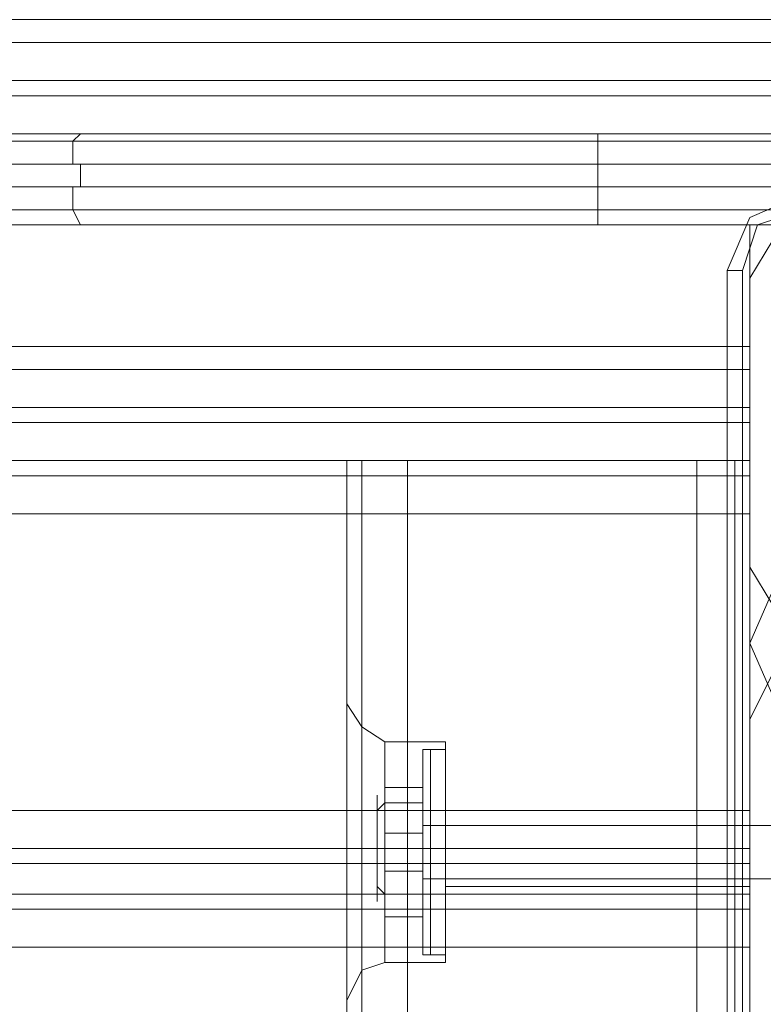
# Model space of a CAD drawing. Units: millimetres. Extents: x -2196 to 8564, y -5658 to 5533.
# Drawn here: x 3476 to 3556, y 3548 to 3654 of the extents above; entities that cross this region are included whole.
import ezdxf

# ---------------------------------------------------------------- set-up
doc = ezdxf.new("R2010")
doc.units = ezdxf.units.MM

# ---------------------------------------------------------------- blocks, each defined once
blk = doc.blocks.new('WMF0')
at = {"color": 30, "lineweight": 0}
for points in [[(7245.089, -3158.744), (6800.494, -3158.744)], [(7245.089, -3158.744), (6800.494, -3158.744)], [(7245.089, -3158.744), (6800.494, -3158.744)], [(7245.089, -3158.744), (6800.494, -3158.744)], [(7245.089, -3159.97), (6800.494, -3159.97)], [(6800.494, -3159.97), (7245.089, -3159.97)], [(7225.066, -3177.541), (7225.066, -3169.777), (7245.089, -3169.777), (7245.089, -3162.013), (6800.494, -3162.013), (6800.494, -3169.777), (6820.517, -3169.777), (6820.517, -3177.541)], [(7225.066, -3169.777), (7225.066, -3177.541), (6820.517, -3177.541), (6820.517, -3169.777), (6800.494, -3169.777), (6800.494, -3162.013)], [(7245.089, -3162.013), (6800.494, -3162.013)], [(7245.089, -3162.013), (6800.494, -3162.013)], [(7245.089, -3162.013), (6800.494, -3162.013)], [(7245.089, -3162.013), (7245.089, -3169.777), (7225.066, -3169.777)], [(7245.089, -3162.831), (6800.494, -3162.831)], [(7228.335, -3169.777), (7226.291, -3170.595), (7225.066, -3172.638)], [(7228.335, -3169.777), (7226.291, -3170.595), (7225.066, -3172.638)], [(7225.066, -3172.638), (7225.066, -3188.166)], [(7225.066, -3172.638), (7225.066, -3188.166)], [(7225.066, -3176.316), (6820.517, -3176.316)], [(7225.066, -3177.541), (6820.517, -3177.541)], [(7225.066, -3177.541), (6820.517, -3177.541)], [(7225.066, -3177.541), (6820.517, -3177.541)], [(7225.066, -3177.541), (7225.066, -3179.585), (7225.066, -3180.402)], [(7225.066, -3180.402), (7225.066, -3179.585), (7225.066, -3177.541)], [(7225.066, -3180.402), (7225.066, -3179.585), (7225.066, -3177.541)], [(7225.066, -3177.541), (7225.066, -3179.585), (7225.066, -3180.402)], [(7225.066, -3179.585), (6820.517, -3179.585)], [(6820.517, -3179.585), (7225.066, -3179.585)], [(7225.066, -3180.402), (6820.517, -3180.402)], [(7225.066, -3180.402), (6820.517, -3180.402)], [(7225.066, -3180.402), (6820.517, -3180.402)], [(7225.066, -3180.402), (6820.517, -3180.402)], [(7225.066, -3182.445), (6820.517, -3182.445)], [(7225.066, -3182.445), (6820.517, -3182.445)], [(7206.677, -3182.445), (7204.225, -3182.445), (7203.408, -3182.445)], [(7206.677, -3182.445), (7204.225, -3182.445), (7203.408, -3182.445)], [(7203.408, -3182.445), (7203.408, -3202.059)], [(7203.408, -3182.445), (7203.408, -3202.059)], [(7203.408, -3182.445), (7203.408, -3202.059)], [(7203.408, -3182.445), (7203.408, -3202.059)], [(7203.408, -3182.445), (7204.225, -3182.445), (7206.677, -3182.445)], [(7203.408, -3182.445), (7204.225, -3182.445), (7206.677, -3182.445)], [(7204.225, -3182.445), (7204.225, -3651.966)], [(7204.225, -3182.445), (7204.225, -3651.966)], [(7206.677, -3651.966), (7206.677, -3182.445)], [(7206.677, -3182.445), (7222.205, -3182.445)], [(7206.677, -3651.966), (7206.677, -3182.445)], [(7206.677, -3651.966), (7206.677, -3182.445)], [(7206.677, -3182.445), (7206.677, -3651.966)], [(7206.677, -3182.445), (7222.205, -3182.445), (7222.205, -3651.966), (7206.677, -3651.966)], [(7222.205, -3182.445), (7224.248, -3182.445), (7225.066, -3182.445)], [(7225.066, -3182.445), (7224.248, -3182.445), (7222.205, -3182.445)], [(7222.205, -3651.966), (7222.205, -3182.445)], [(7222.205, -3651.966), (7222.205, -3182.445)], [(7222.205, -3182.445), (7224.248, -3182.445), (7225.066, -3182.445)], [(7225.066, -3182.445), (7224.248, -3182.445), (7222.205, -3182.445)], [(7222.205, -3182.445), (7222.205, -3651.966)], [(7224.248, -3182.445), (7224.248, -3651.966)], [(7224.248, -3182.445), (7224.248, -3651.966)], [(7225.066, -3182.445), (7225.066, -3651.966)], [(7225.066, -3182.445), (7225.066, -3651.966)], [(7225.066, -3182.445), (7225.066, -3651.966)], [(7225.066, -3182.445), (7225.066, -3651.966)], [(7225.066, -3185.305), (7225.066, -3183.262), (7225.066, -3182.445)], [(7225.066, -3182.445), (7225.066, -3183.262), (7225.066, -3185.305)], [(7225.066, -3183.262), (6820.517, -3183.262)], [(7225.066, -3183.262), (6820.517, -3183.262)], [(7225.066, -3185.305), (7225.066, -3201.242), (6820.517, -3201.242)], [(7225.066, -3185.305), (6820.517, -3185.305)], [(7225.066, -3188.166), (7226.291, -3190.209), (7228.335, -3191.026)], [(7225.066, -3188.166), (7226.291, -3190.209), (7228.335, -3191.026)], [(7228.335, -3193.07), (7226.291, -3193.887), (7225.066, -3196.339)], [(7228.335, -3193.07), (7226.291, -3193.887), (7225.066, -3196.339)], [(7203.408, -3195.521), (7204.225, -3196.747), (7205.451, -3197.565)], [(7203.408, -3195.521), (7204.225, -3196.747), (7205.451, -3197.565)], [(7204.225, -3196.747), (7204.225, -3198.79), (7204.225, -3203.285), (7204.225, -3208.189), (7204.225, -3209.824)], [(7204.225, -3208.189), (7204.225, -3203.285), (7204.225, -3198.79), (7204.225, -3196.747)], [(7225.066, -3196.339), (7225.066, -3211.867)], [(7225.066, -3196.339), (7225.066, -3211.867)], [(7205.451, -3209.415), (7205.451, -3207.78), (7205.451, -3203.285), (7205.451, -3199.199), (7205.451, -3197.565)], [(7208.72, -3197.565), (7205.451, -3197.565)], [(7208.72, -3197.565), (7205.451, -3197.565)], [(7208.72, -3209.415), (7208.72, -3207.78), (7208.72, -3203.285), (7208.72, -3199.199), (7208.72, -3197.565)], [(7208.72, -3209.415), (7208.72, -3207.78), (7208.72, -3203.285), (7208.72, -3199.199), (7208.72, -3197.565)], [(7205.451, -3199.199), (7205.451, -3203.285), (7205.451, -3207.78), (7205.451, -3209.415)], [(7208.72, -3199.199), (7208.72, -3203.285), (7208.72, -3207.78), (7208.72, -3209.415)], [(7208.72, -3199.199), (7208.72, -3203.285), (7208.72, -3207.78), (7208.72, -3209.415)], [(7208.72, -3205.329), (7208.72, -3204.92), (7208.72, -3203.285), (7208.72, -3202.059), (7208.72, -3201.242)], [(7208.72, -3205.329), (7208.72, -3204.92), (7208.72, -3203.285), (7208.72, -3202.059), (7208.72, -3201.242)], [(7225.066, -3201.242), (7208.72, -3201.242)], [(7225.066, -3201.242), (7208.72, -3201.242)], [(7225.066, -3201.242), (7225.066, -3202.059), (7225.066, -3203.285), (7225.066, -3204.92), (7225.066, -3205.329)], [(7225.066, -3204.92), (7225.066, -3203.285), (7225.066, -3202.059), (7225.066, -3201.242)], [(7225.066, -3201.242), (7225.066, -3202.059), (7225.066, -3203.285), (7225.066, -3204.92), (7225.066, -3205.329)], [(7225.066, -3204.92), (7225.066, -3203.285), (7225.066, -3202.059), (7225.066, -3201.242)], [(7225.066, -3204.103), (7225.066, -3203.285), (7225.066, -3201.242)], [(7225.066, -3201.242), (7225.066, -3203.285), (7225.066, -3204.103)], [(7203.408, -3202.059), (7203.408, -3202.877), (7203.408, -3203.285), (7203.408, -3204.103), (7203.408, -3204.92)], [(7203.408, -3202.059), (7203.408, -3202.877), (7203.408, -3203.285), (7203.408, -3204.103), (7203.408, -3204.92)], [(7203.408, -3204.92), (7203.408, -3204.511), (7203.408, -3204.103), (7203.408, -3203.285), (7203.408, -3202.877), (7203.408, -3202.468), (7203.408, -3202.059)], [(7203.408, -3204.92), (7203.408, -3204.511), (7203.408, -3204.103), (7203.408, -3203.285), (7203.408, -3202.877), (7203.408, -3202.468), (7203.408, -3202.059)], [(7208.72, -3202.059), (7208.72, -3203.285), (7208.72, -3204.92), (7208.72, -3205.329)], [(7208.72, -3202.059), (7208.72, -3203.285), (7208.72, -3204.92), (7208.72, -3205.329)], [(7225.066, -3203.285), (6820.517, -3203.285)], [(7225.066, -3203.285), (6820.517, -3203.285)], [(7203.408, -3203.285), (7204.225, -3203.285), (7205.451, -3203.285)], [(7203.408, -3203.285), (7204.225, -3203.285), (7205.451, -3203.285)], [(7203.408, -3203.285), (7204.225, -3203.285), (7205.451, -3203.285)], [(7203.408, -3203.285), (7204.225, -3203.285), (7205.451, -3203.285)], [(7208.72, -3203.285), (7205.451, -3203.285)], [(7208.72, -3203.285), (7205.451, -3203.285)], [(7208.72, -3203.285), (7205.451, -3203.285)], [(7208.72, -3203.285), (7205.451, -3203.285)], [(7225.066, -3203.285), (7208.72, -3203.285)], [(7225.066, -3203.285), (7208.72, -3203.285)], [(7225.066, -3203.285), (7208.72, -3203.285)], [(7225.066, -3203.285), (7208.72, -3203.285)], [(7225.066, -3205.737), (7225.066, -3204.103), (6820.517, -3204.103)], [(7225.066, -3204.103), (7225.066, -3205.737), (6820.517, -3205.737)], [(6820.517, -3204.103), (7225.066, -3204.103)], [(7203.408, -3204.92), (7203.408, -3629.491)], [(7203.408, -3204.92), (7203.408, -3629.491)], [(7203.408, -3204.92), (7203.408, -3629.491)], [(7203.408, -3204.92), (7203.408, -3629.491)], [(6820.517, -3205.737), (7225.066, -3205.737)], [(7225.066, -3205.329), (7208.72, -3205.329)], [(7225.066, -3205.329), (7208.72, -3205.329)], [(7225.066, -3208.598), (7225.066, -3206.554), (7225.066, -3205.737)], [(7225.066, -3205.737), (7225.066, -3206.554), (7225.066, -3208.598)], [(7225.066, -3206.554), (6820.517, -3206.554)], [(7225.066, -3206.554), (6820.517, -3206.554)], [(7203.408, -3211.458), (7204.225, -3209.824), (7205.451, -3209.415)], [(7203.408, -3211.458), (7204.225, -3209.824), (7205.451, -3209.415)], [(7208.72, -3209.415), (7205.451, -3209.415)], [(7208.72, -3209.415), (7205.451, -3209.415)]]:
    blk.add_lwpolyline(points, dxfattribs=at)
for points in [[(7245.089, -3159.97), (6800.494, -3159.97), (7245.089, -3159.97)], [(7225.066, -3177.541), (7225.066, -3176.724), (7225.066, -3176.316), (7225.066, -3176.724), (7225.066, -3177.541)], [(7225.066, -3179.585), (6820.517, -3179.585), (7225.066, -3179.585)], [(7204.225, -3182.445), (7204.225, -3651.966), (7204.225, -3182.445)], [(7224.248, -3182.445), (7224.248, -3651.966), (7224.248, -3182.445)], [(7225.066, -3201.242), (7225.066, -3185.305), (6820.517, -3185.305), (6820.517, -3201.242), (7225.066, -3201.242)], [(7203.408, -3202.059), (7203.408, -3197.156), (7203.408, -3195.521), (7203.408, -3197.156), (7203.408, -3202.059)], [(7203.408, -3202.059), (7203.408, -3197.156), (7203.408, -3195.521), (7203.408, -3197.156), (7203.408, -3202.059)], [(7204.225, -3196.747), (7204.225, -3198.79), (7204.225, -3203.285), (7204.225, -3208.189), (7204.225, -3209.824), (7204.225, -3208.189), (7204.225, -3203.285), (7204.225, -3198.79), (7204.225, -3196.747)], [(7205.451, -3209.415), (7205.451, -3207.78), (7205.451, -3203.285), (7205.451, -3199.199), (7205.451, -3197.565), (7205.451, -3199.199), (7205.451, -3203.285), (7205.451, -3207.78), (7205.451, -3209.415)], [(7203.408, -3204.92), (7203.408, -3209.415), (7203.408, -3211.458), (7203.408, -3209.415), (7203.408, -3204.92)], [(7203.408, -3204.92), (7203.408, -3209.415), (7203.408, -3211.458), (7203.408, -3209.415), (7203.408, -3204.92)], [(7257.348, -3214.727), (7225.066, -3214.727), (7225.066, -3208.598), (6820.517, -3208.598), (6820.517, -3214.727), (6788.235, -3214.727), (6788.235, -3224.534), (7257.348, -3224.534), (7257.348, -3214.727)], [(6820.517, -3214.727), (6820.517, -3208.598), (7225.066, -3208.598), (7225.066, -3214.727), (7257.348, -3214.727), (7257.348, -3224.534), (6788.235, -3224.534), (6788.235, -3214.727), (6820.517, -3214.727)]]:
    blk.add_lwpolyline(points, close=True, dxfattribs=at)
at = {"color": 27, "lineweight": 0}
for points in [[(7243.454, -3164.874), (6802.538, -3164.874)], [(6802.538, -3164.874), (7243.454, -3164.874)], [(7023.609, -3164.874), (7132.306, -3164.874), (7243.454, -3164.874)], [(7243.454, -3164.874), (7134.757, -3164.874)], [(7189.106, -3164.874), (7188.697, -3165.282), (7188.697, -3166.508)], [(7189.106, -3164.874), (7188.697, -3165.282), (7188.697, -3166.508)], [(7216.893, -3164.874), (7216.893, -3165.282), (7216.893, -3166.508)], [(7244.68, -3165.282), (6800.903, -3165.282)], [(6800.903, -3165.282), (7244.68, -3165.282)], [(7023.2, -3165.282), (7132.714, -3165.282), (7244.68, -3165.282)], [(7244.68, -3165.282), (7134.349, -3165.282)], [(7245.089, -3167.734), (7245.089, -3166.508), (6800.494, -3166.508)], [(7245.089, -3167.734), (7245.089, -3166.508), (6800.494, -3166.508)], [(7245.089, -3166.508), (7133.123, -3166.508), (7022.792, -3166.508)], [(7133.94, -3166.508), (7245.089, -3166.508)], [(7189.106, -3167.734), (7189.106, -3166.508)], [(7189.106, -3167.734), (7189.106, -3166.508)], [(7216.893, -3167.734), (7216.893, -3166.508)], [(7245.089, -3167.734), (6800.494, -3167.734)], [(6800.494, -3167.734), (7245.089, -3167.734)], [(7022.792, -3167.734), (7133.123, -3167.734), (7245.089, -3167.734)], [(7245.089, -3167.734), (7133.94, -3167.734)], [(7189.106, -3169.777), (7188.697, -3168.96), (7188.697, -3167.734)], [(7189.106, -3169.777), (7188.697, -3168.96), (7188.697, -3167.734)], [(7216.893, -3169.777), (7216.893, -3168.96), (7216.893, -3167.734)], [(7227.926, -3168.143), (7225.066, -3169.369), (7223.84, -3172.229)], [(7227.926, -3168.143), (7225.066, -3169.369), (7223.84, -3172.229)], [(6800.903, -3168.96), (7244.68, -3168.96)], [(7244.68, -3168.96), (6800.903, -3168.96)], [(7244.68, -3168.96), (7132.714, -3168.96), (7023.2, -3168.96)], [(7134.349, -3168.96), (7244.68, -3168.96)], [(7224.657, -3172.229), (7225.474, -3169.777), (7227.926, -3168.96)], [(6802.538, -3169.777), (7243.454, -3169.777)], [(7243.454, -3169.777), (6802.538, -3169.777)], [(7243.454, -3169.777), (7132.306, -3169.777), (7023.609, -3169.777)], [(7134.757, -3169.777), (7243.454, -3169.777)], [(7223.84, -3172.229), (7224.657, -3172.229)], [(7223.84, -3172.229), (7223.84, -3212.275)], [(7223.84, -3212.275), (7223.84, -3172.229)], [(7223.84, -3172.229), (7223.84, -3212.275)], [(7224.657, -3212.275), (7224.657, -3172.229)]]:
    blk.add_lwpolyline(points, dxfattribs=at)
at = {"color": 51, "lineweight": 0}
for points in [[(7228.335, -3169.777), (7226.291, -3170.595), (7225.066, -3172.638)], [(7228.335, -3169.777), (7226.291, -3170.595), (7225.066, -3172.638)], [(7225.066, -3172.638), (7225.066, -3188.166)], [(7225.066, -3172.638), (7225.066, -3188.166)], [(7225.066, -3188.166), (7226.291, -3190.209), (7228.335, -3191.026)], [(7225.066, -3188.166), (7226.291, -3190.209), (7228.335, -3191.026)], [(7228.335, -3193.07), (7226.291, -3193.887), (7225.066, -3196.339)], [(7228.335, -3193.07), (7226.291, -3193.887), (7225.066, -3196.339)], [(7225.066, -3196.339), (7225.066, -3211.867)], [(7225.066, -3196.339), (7225.066, -3211.867)]]:
    blk.add_lwpolyline(points, dxfattribs=at)
at = {"color": 27, "lineweight": 0}
blk.add_lwpolyline([(7225.066, -3192.252), (7232.012, -3176.316), (7247.949, -3169.777), (7263.477, -3176.316), (7270.424, -3192.252), (7263.477, -3208.189), (7247.949, -3214.727), (7232.012, -3208.189), (7225.066, -3192.252)], close=True, dxfattribs=at)
blk.add_lwpolyline([(7225.066, -3192.252), (7232.012, -3176.316), (7247.949, -3169.777), (7263.477, -3176.316), (7270.424, -3192.252), (7263.477, -3208.189), (7247.949, -3214.727), (7232.012, -3208.189), (7225.066, -3192.252)], close=True, dxfattribs=at)
at = {"color": 251, "lineweight": 0}
for points in [[(7207.494, -3208.598), (7207.494, -3206.963), (7207.494, -3203.285), (7207.494, -3199.608), (7207.494, -3197.973)], [(7207.494, -3197.973), (7207.903, -3197.973)], [(7207.494, -3209.006), (7207.494, -3207.372), (7207.494, -3203.285), (7207.494, -3199.608), (7207.494, -3197.973)], [(7207.494, -3208.598), (7207.494, -3206.963), (7207.494, -3203.285), (7207.494, -3199.608), (7207.494, -3197.973)], [(7207.494, -3197.973), (7207.903, -3197.973)], [(7207.494, -3209.006), (7207.494, -3207.372), (7207.494, -3203.285), (7207.494, -3199.608), (7207.494, -3197.973)], [(7207.903, -3197.973), (7207.903, -3199.608), (7207.903, -3203.285), (7207.903, -3207.372), (7207.903, -3209.006)], [(7207.903, -3207.372), (7207.903, -3203.285), (7207.903, -3199.608), (7207.903, -3197.973)], [(7207.903, -3197.973), (7208.72, -3197.973)], [(7207.903, -3197.973), (7207.903, -3199.608), (7207.903, -3203.285), (7207.903, -3207.372), (7207.903, -3209.006)], [(7207.903, -3207.372), (7207.903, -3203.285), (7207.903, -3199.608), (7207.903, -3197.973)], [(7207.903, -3197.973), (7208.72, -3197.973)], [(7208.72, -3209.006), (7208.72, -3207.372), (7208.72, -3203.285), (7208.72, -3199.608), (7208.72, -3197.973)], [(7208.72, -3209.006), (7208.72, -3207.372), (7208.72, -3203.285), (7208.72, -3199.608), (7208.72, -3197.973)], [(7207.494, -3199.608), (7207.494, -3203.285), (7207.494, -3206.963), (7207.494, -3208.598)], [(7207.494, -3199.608), (7207.494, -3203.285), (7207.494, -3207.372), (7207.494, -3209.006)], [(7207.494, -3199.608), (7207.494, -3203.285), (7207.494, -3206.963), (7207.494, -3208.598)], [(7207.494, -3199.608), (7207.494, -3203.285), (7207.494, -3207.372), (7207.494, -3209.006)], [(7208.72, -3199.608), (7208.72, -3203.285), (7208.72, -3207.372), (7208.72, -3209.006)], [(7208.72, -3199.608), (7208.72, -3203.285), (7208.72, -3207.372), (7208.72, -3209.006)], [(7205.451, -3202.468), (7205.451, -3200.016), (7207.494, -3200.016), (7207.494, -3202.468)], [(7205.451, -3200.016), (7205.451, -3200.834), (7207.494, -3200.834), (7207.494, -3200.016)], [(7205.451, -3202.468), (7205.451, -3200.016), (7207.494, -3200.016), (7207.494, -3202.468)], [(7205.451, -3200.016), (7205.451, -3200.834), (7207.494, -3200.834), (7207.494, -3200.016)], [(7205.043, -3201.242), (7205.451, -3200.834)], [(7205.043, -3201.242), (7205.451, -3200.834)], [(7205.451, -3200.834), (7205.451, -3204.511), (7207.494, -3204.511), (7207.494, -3200.834)], [(7205.451, -3200.834), (7205.451, -3204.511), (7207.494, -3204.511), (7207.494, -3200.834)], [(7207.494, -3201.242), (7207.494, -3202.059), (7207.494, -3203.285), (7207.494, -3204.92), (7207.494, -3205.329)], [(7207.494, -3204.92), (7207.494, -3203.285), (7207.494, -3202.059), (7207.494, -3201.242)], [(7207.494, -3201.242), (7207.494, -3201.651), (7207.494, -3203.285), (7207.494, -3204.92), (7207.494, -3205.737)], [(7207.494, -3204.92), (7207.494, -3203.285), (7207.494, -3201.651), (7207.494, -3201.242)], [(7207.494, -3201.242), (7207.903, -3201.242)], [(7207.494, -3201.242), (7207.494, -3202.059), (7207.494, -3203.285), (7207.494, -3204.92), (7207.494, -3205.737)], [(7207.494, -3204.92), (7207.494, -3203.285), (7207.494, -3202.059), (7207.494, -3201.242)], [(7207.494, -3201.242), (7207.494, -3202.059), (7207.494, -3203.285), (7207.494, -3204.92), (7207.494, -3205.329)], [(7207.494, -3204.92), (7207.494, -3203.285), (7207.494, -3202.059), (7207.494, -3201.242)], [(7207.494, -3201.242), (7207.494, -3201.651), (7207.494, -3203.285), (7207.494, -3204.92), (7207.494, -3205.737)], [(7207.494, -3204.92), (7207.494, -3203.285), (7207.494, -3201.651), (7207.494, -3201.242)], [(7207.494, -3201.242), (7207.903, -3201.242)], [(7207.494, -3201.242), (7207.494, -3202.059), (7207.494, -3203.285), (7207.494, -3204.92), (7207.494, -3205.737)], [(7207.494, -3204.92), (7207.494, -3203.285), (7207.494, -3202.059), (7207.494, -3201.242)], [(7207.903, -3205.737), (7207.903, -3204.92), (7207.903, -3203.285), (7207.903, -3202.059), (7207.903, -3201.242)], [(7207.903, -3201.242), (7208.72, -3201.242)], [(7207.903, -3205.737), (7207.903, -3204.92), (7207.903, -3203.285), (7207.903, -3202.059), (7207.903, -3201.242)], [(7207.903, -3201.242), (7208.72, -3201.242)], [(7208.72, -3201.242), (7208.72, -3202.059), (7208.72, -3203.285), (7208.72, -3204.92), (7208.72, -3205.737)], [(7208.72, -3204.92), (7208.72, -3203.285), (7208.72, -3202.059), (7208.72, -3201.242)], [(7208.72, -3201.242), (7208.72, -3202.059), (7208.72, -3203.285), (7208.72, -3204.92), (7208.72, -3205.737)], [(7208.72, -3204.92), (7208.72, -3203.285), (7208.72, -3202.059), (7208.72, -3201.242)], [(7207.494, -3202.059), (7242.637, -3202.059)], [(7207.494, -3202.059), (7242.637, -3202.059)], [(7207.903, -3202.059), (7207.903, -3203.285), (7207.903, -3204.92), (7207.903, -3205.737)], [(7207.903, -3202.059), (7207.903, -3203.285), (7207.903, -3204.92), (7207.903, -3205.737)], [(7205.451, -3205.737), (7205.451, -3202.468), (7207.494, -3202.468), (7207.494, -3205.737)], [(7205.451, -3205.737), (7205.451, -3202.468), (7207.494, -3202.468), (7207.494, -3205.737)], [(7207.494, -3203.285), (7207.903, -3203.285)], [(7207.494, -3203.285), (7207.903, -3203.285)], [(7207.494, -3203.285), (7207.903, -3203.285)], [(7207.494, -3203.285), (7207.903, -3203.285)], [(7207.494, -3203.285), (7207.903, -3203.285)], [(7207.494, -3203.285), (7207.903, -3203.285)], [(7207.494, -3203.285), (7207.903, -3203.285)], [(7207.494, -3203.285), (7207.903, -3203.285)], [(7207.903, -3203.285), (7208.72, -3203.285)], [(7207.903, -3203.285), (7208.72, -3203.285)], [(7207.903, -3203.285), (7208.72, -3203.285)], [(7207.903, -3203.285), (7208.72, -3203.285)], [(7207.903, -3203.285), (7208.72, -3203.285)], [(7207.903, -3203.285), (7208.72, -3203.285)], [(7207.903, -3203.285), (7208.72, -3203.285)], [(7207.903, -3203.285), (7208.72, -3203.285)], [(7205.451, -3204.511), (7205.451, -3206.963), (7207.494, -3206.963), (7207.494, -3204.511)], [(7205.451, -3204.511), (7205.451, -3206.963), (7207.494, -3206.963), (7207.494, -3204.511)], [(7207.494, -3204.92), (7242.637, -3204.92)], [(7207.494, -3204.92), (7242.637, -3204.92)], [(7205.043, -3205.329), (7205.043, -3205.737)], [(7205.043, -3205.329), (7205.451, -3205.737)], [(7205.043, -3205.329), (7205.043, -3205.737)], [(7205.043, -3205.329), (7205.451, -3205.737)], [(7205.451, -3206.963), (7205.451, -3205.737), (7207.494, -3205.737), (7207.494, -3206.963)], [(7205.451, -3206.963), (7205.451, -3205.737), (7207.494, -3205.737), (7207.494, -3206.963)], [(7207.494, -3205.737), (7207.903, -3205.737)], [(7207.494, -3205.737), (7207.903, -3205.737)], [(7207.903, -3205.737), (7208.72, -3205.737)], [(7207.903, -3205.737), (7208.72, -3205.737)], [(7207.494, -3208.598), (7207.494, -3209.006), (7207.903, -3209.006)], [(7207.494, -3208.598), (7207.494, -3209.006), (7207.903, -3209.006)], [(7207.903, -3209.006), (7208.72, -3209.006)], [(7207.903, -3209.006), (7208.72, -3209.006)]]:
    blk.add_lwpolyline(points, dxfattribs=at)
blk.add_lwpolyline([(7205.043, -3206.146), (7205.043, -3205.329), (7205.043, -3203.285), (7205.043, -3201.242), (7205.043, -3200.425), (7205.043, -3201.242), (7205.043, -3203.285), (7205.043, -3205.329), (7205.043, -3206.146)], close=True, dxfattribs=at)
blk.add_lwpolyline([(7205.043, -3206.146), (7205.043, -3205.329), (7205.043, -3203.285), (7205.043, -3201.242), (7205.043, -3200.425), (7205.043, -3201.242), (7205.043, -3203.285), (7205.043, -3205.329), (7205.043, -3206.146)], close=True, dxfattribs=at)

msp = doc.modelspace()

# ---------------------------------------------------------------- block references
at = {"xscale": 2.001033900000039, "yscale": 2.001033900000039, "zscale": 2.0010339}
msp.add_blockref('WMF0', (-10903.1, 9975.02), dxfattribs=at)

doc.saveas('drawing.dxf')
